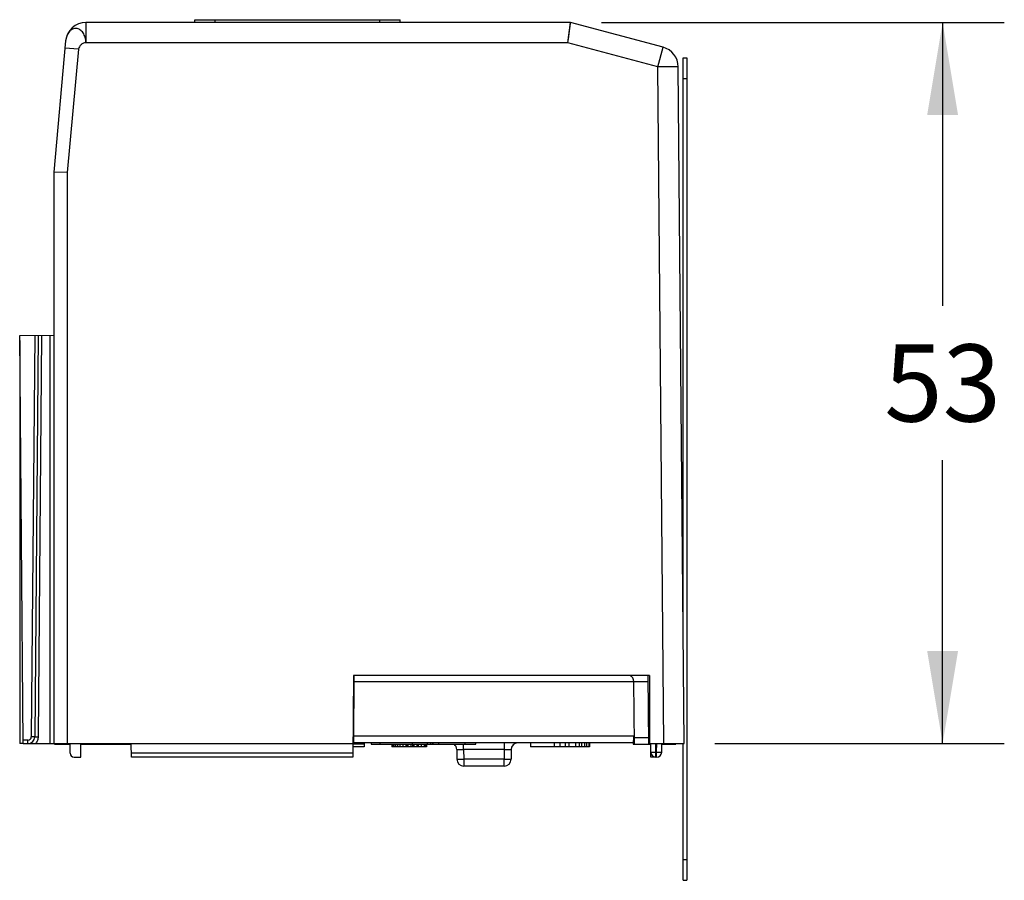
# Model space of a CAD drawing. Units: inches. Extents: x 0 to 11, y 0 to 8.5.
# Drawn here: x 6.3 to 8.3, y 4.5 to 6.2 of the extents above; entities that cross this region are included whole.
import ezdxf

# ---------------------------------------------------------------- set-up
doc = ezdxf.new("R2010")
doc.units = ezdxf.units.IN
doc.header["$LTSCALE"] = 0.605
doc.header["$MEASUREMENT"] = 0
doc.layers.get('0').update_dxf_attribs({"linetype": 'CONTINUOUS'})
doc.layers.add('FEATURE', color=7, linetype='CONTINUOUS')
doc.layers.add('GEOMETRY_FEATURES', color=7, linetype='CONTINUOUS')
doc.styles.get("Standard").update_dxf_attribs({"font": 'txt', "width": 0.8})
doc.dimstyles.new('DIMSTYLE_1', dxfattribs={"dimtxt": 0.15625, "dimasz": 0.1875, "dimexe": 0.125, "dimexo": 0.0625, "dimgap": 0.078125, "dimtad": 0, "dimtih": 1, "dimtoh": 1, "dimdec": 1, "dimlfac": 1.428571, "dimzin": 4, "dimdsep": 46, "dimtxsty": 'Standard', "dimblk": '_FILLED', "dimblk1": '_FILLED', "dimblk2": '_FILLED', "dimcen": 0.09, "dimadec": 1, "dimazin": 1, "dimtfac": 1, "dimtofl": 0, "dimtmove": 0, "dimatfit": 3, "dimldrblk": '_FILLED', "dimfxl": 1, "dimtolj": 1, "dimtzin": 4, "dimarcsym": 0})

# ---------------------------------------------------------------- blocks, each defined once
blk = doc.blocks.new('_FILLED')
at = {"color": 0, "linetype": 'ByBlock'}
blk.add_solid([(0, 0), (-1, 0.167), (-1, -0.167)], dxfattribs=at)
blk = doc.blocks.new('*D3')
at = {"color": 7, "linetype": 'Continuous', "transparency": 16777216}
for p, q in [((7.4448, 6.2284), (8.261, 6.2284)), ((8.136, 6.2284), (8.136, 5.6544)), ((8.136, 4.7678), (8.136, 5.3419)), ((7.6748, 4.7678), (8.261, 4.7678))]:
    blk.add_line(p, q, dxfattribs=at)
at = {"color": 7, "linetype": 'Continuous', "transparency": 16777216, "xscale": 0.1875, "yscale": 0.1875, "zscale": 0.1875}
for p, rotation in [((8.136, 6.2284), 90), ((8.136, 4.7678), 270)]:
    blk.add_blockref('_FILLED', p, dxfattribs=dict(at, rotation=rotation))
at = {"color": 7, "linetype": 'Continuous', "transparency": 16777216, "insert": (8.136, 5.5762), "char_height": 0.15625, "width": 0.25, "attachment_point": 2, "line_spacing_factor": 0.9}
blk.add_mtext('53', dxfattribs=at)

msp = doc.modelspace()

# ---------------------------------------------------------------- linework, layer by layer
at = {"color": 9, "linetype": 'Continuous'}
for p, q in [((6.4004, 6.2284), (6.4004, 6.1874)), ((7.3769, 6.1874), (6.4004, 6.1874)), ((7.559, 6.1387), (7.3769, 6.1874)), ((6.3853, 6.1743), (6.3579, 6.1765)), ((6.3853, 6.1743), (6.3626, 5.9243)), ((7.559, 6.1387), (7.5697, 6.1782)), ((7.5709, 4.7678), (7.559, 6.1387)), ((7.6105, 6.1148), (7.6175, 6.1148)), ((6.3626, 5.9243), (6.3626, 4.7678)), ((6.9431, 4.8932), (6.9422, 4.7827)), ((6.9431, 4.8932), (6.9425, 4.8932)), ((6.9431, 4.9056), (6.9431, 4.8932)), ((6.9431, 4.8932), (7.5397, 4.8932)), ((6.4081, 4.7663), (6.4081, 4.7678)), ((6.9422, 4.7827), (6.9415, 4.7827)), ((7.5094, 4.7827), (6.9422, 4.7827)), ((6.9422, 4.7827), (6.9422, 4.7691)), ((6.9792, 4.7663), (6.9792, 4.7691)), ((7.0616, 4.7691), (7.0616, 4.7663)), ((7.0992, 4.7663), (7.0992, 4.7691)), ((7.168, 4.7691), (7.168, 4.7663)), ((7.248, 4.7691), (7.248, 4.7554)), ((7.5116, 4.78), (7.5406, 4.78)), ((7.5551, 4.7402), (7.5551, 4.7678)), ((7.5566, 4.7503), (7.5568, 4.7678)), ((6.9412, 4.7484), (6.4923, 4.7484)), ((7.1518, 4.7554), (7.1655, 4.7554)), ((7.1655, 4.7554), (7.1655, 4.7663)), ((7.248, 4.7554), (7.1655, 4.7554)), ((7.1655, 4.7554), (7.1657, 4.7359)), ((7.248, 4.7554), (7.2478, 4.7359)), ((7.248, 4.7554), (7.2617, 4.7554)), ((7.5449, 4.7504), (7.5551, 4.7503)), ((7.5566, 4.7503), (7.5551, 4.7503)), ((7.5566, 4.7402), (7.5566, 4.7503)), ((7.5566, 4.7503), (7.5668, 4.7503)), ((7.1519, 4.7359), (7.1657, 4.7359)), ((7.2478, 4.7359), (7.1657, 4.7359)), ((7.1657, 4.7359), (7.1657, 4.7222)), ((7.2478, 4.7222), (7.2478, 4.7359)), ((7.2478, 4.7359), (7.2616, 4.7359)), ((7.6105, 4.5328), (7.6175, 4.5328))]:
    msp.add_line(p, q, dxfattribs=at)
at = {"color": 7, "linetype": 'Continuous'}
for p, q in [((7.3823, 6.2284), (6.4004, 6.2284)), ((7.3769, 6.1874), (7.3823, 6.2284)), ((7.5697, 6.1782), (7.3823, 6.2284)), ((6.3592, 6.1908), (6.3351, 5.9253)), ((7.6105, 4.9669), (7.6105, 6.1568)), ((7.6105, 6.1568), (7.6175, 6.1568)), ((7.6175, 6.1568), (7.6175, 4.4908)), ((7.6123, 4.7678), (7.6003, 6.1387)), ((6.3351, 5.9253), (6.3351, 4.7678)), ((6.3626, 5.9243), (6.3351, 5.9253)), ((6.2662, 5.584), (6.2662, 4.7678)), ((6.9426, 4.9056), (6.9411, 4.7402)), ((7.5421, 4.9056), (6.9426, 4.9056)), ((7.5117, 4.7663), (7.5106, 4.8932)), ((7.5408, 4.7663), (7.5396, 4.9056)), ((7.5421, 4.9056), (7.5421, 4.7678)), ((7.54, 4.8549), (7.5421, 4.8549)), ((7.5421, 4.8475), (7.54, 4.8498)), ((7.5408, 4.849), (7.54, 4.849)), ((7.5404, 4.8076), (7.5421, 4.8076)), ((7.5421, 4.7994), (7.5405, 4.7994)), ((6.2734, 4.7678), (6.2662, 4.7678)), ((6.3351, 4.7678), (6.9414, 4.7678)), ((6.3364, 4.7678), (6.3364, 4.7663)), ((6.3683, 4.7484), (6.3681, 4.7678)), ((6.3899, 4.7402), (6.3902, 4.7678)), ((6.3943, 4.7663), (6.3943, 4.7678)), ((6.4924, 4.7402), (6.4921, 4.7678)), ((7.5092, 4.7691), (6.9414, 4.7691)), ((6.9465, 4.7691), (6.9465, 4.7663)), ((6.9517, 4.7691), (6.9517, 4.7663)), ((6.9539, 4.7691), (6.9539, 4.7663)), ((6.9634, 4.7691), (6.9634, 4.7663)), ((6.964, 4.7691), (6.964, 4.7608)), ((6.9781, 4.7691), (6.9781, 4.7663)), ((6.9955, 4.7691), (6.9955, 4.7663)), ((7.0916, 4.7691), (7.0916, 4.7663)), ((7.1033, 4.7663), (7.1033, 4.7691)), ((7.1038, 4.7663), (7.1038, 4.7691)), ((7.1148, 4.7691), (7.1148, 4.7663)), ((7.19, 4.7663), (7.19, 4.7691)), ((7.301, 4.7691), (7.301, 4.7608)), ((7.3488, 4.7691), (7.3488, 4.7608)), ((7.3607, 4.7691), (7.3607, 4.7608)), ((7.3712, 4.7691), (7.3712, 4.7608)), ((7.3715, 4.7691), (7.3715, 4.7608)), ((7.379, 4.7691), (7.379, 4.7608)), ((7.3924, 4.7691), (7.3924, 4.7608)), ((7.3999, 4.7691), (7.3999, 4.7608)), ((7.4044, 4.7691), (7.4044, 4.7608)), ((7.4104, 4.7691), (7.4104, 4.7608)), ((7.4148, 4.7691), (7.4148, 4.7608)), ((7.4193, 4.7691), (7.4193, 4.7608)), ((7.4208, 4.7691), (7.4208, 4.7608)), ((7.5094, 4.7827), (7.5092, 4.7663)), ((7.5421, 4.7678), (7.6123, 4.7678)), ((7.5449, 4.7402), (7.5449, 4.7678)), ((7.5668, 4.7503), (7.5669, 4.7678)), ((7.5955, 4.7663), (7.5955, 4.7678)), ((7.6105, 4.4908), (7.6105, 4.7678)), ((6.3364, 4.7663), (6.3681, 4.7663)), ((6.3902, 4.7663), (6.4922, 4.7663)), ((6.964, 4.7608), (6.9413, 4.7608)), ((6.9634, 4.7663), (6.9414, 4.7663)), ((6.9781, 4.7663), (7.19, 4.7663)), ((7.0199, 4.7663), (7.0199, 4.7608)), ((7.0901, 4.7608), (7.0199, 4.7608)), ((7.0214, 4.7663), (7.0214, 4.7608)), ((7.0244, 4.7663), (7.0244, 4.7608)), ((7.0274, 4.7663), (7.0274, 4.7608)), ((7.0318, 4.7663), (7.0318, 4.7608)), ((7.0363, 4.7663), (7.0363, 4.7608)), ((7.0423, 4.7663), (7.0423, 4.7608)), ((7.0483, 4.7663), (7.0483, 4.7608)), ((7.0513, 4.7663), (7.0513, 4.7608)), ((7.0528, 4.7663), (7.0528, 4.7608)), ((7.0587, 4.7663), (7.0587, 4.7608)), ((7.0617, 4.7663), (7.0617, 4.7608)), ((7.0647, 4.7663), (7.0647, 4.7608)), ((7.0707, 4.7663), (7.0707, 4.7608)), ((7.0737, 4.7663), (7.0737, 4.7608)), ((7.0796, 4.7663), (7.0796, 4.7608)), ((7.0856, 4.7663), (7.0856, 4.7608)), ((7.0886, 4.7663), (7.0886, 4.7608)), ((7.0901, 4.7663), (7.0901, 4.7608)), ((7.1518, 4.7554), (7.1519, 4.7359)), ((7.2617, 4.7554), (7.2616, 4.7359)), ((7.3712, 4.7608), (7.301, 4.7608)), ((7.4208, 4.7608), (7.3715, 4.7608)), ((7.5092, 4.7663), (7.5449, 4.7663)), ((7.5669, 4.7663), (7.5955, 4.7663)), ((6.3766, 4.7402), (6.3899, 4.7402)), ((6.9411, 4.7402), (6.4924, 4.7402)), ((7.5566, 4.7402), (7.5449, 4.7402)), ((7.2478, 4.7222), (7.1657, 4.7222)), ((7.6105, 4.4908), (7.6175, 4.4908))]:
    msp.add_line(p, q, dxfattribs=at)
msp.add_lwpolyline([(7.3769, 6.1874), (7.3785, 6.2002), (7.3801, 6.2116), (7.3813, 6.2207), (7.382, 6.2264), (7.3823, 6.2284)], dxfattribs=at)
for centre, radius, start, end in [((6.4004, 6.1871), 0.0413, 90, 174.8056), ((7.559, 6.1383), 0.0413, 0.5, 75), ((7.4968, 4.8931), 0.0138, 0.5, 65.4278), ((7.2755, 4.7553), 0.0138, 90, 179.5), ((6.3766, 4.7485), 0.00827, 180.5, 270), ((7.138, 4.7553), 0.0138, 0.5, 53.2199), ((7.5551, 4.7504), 0.0102, 180, 270), ((7.5566, 4.7504), 0.0102, 270, 359.5), ((7.1657, 4.736), 0.0138, 180.5, 270), ((7.2478, 4.736), 0.0138, 270, 359.5)]:
    msp.add_arc(centre, radius, start, end, dxfattribs=at)
at = {"color": 9, "linetype": 'Continuous'}
for points, knots in [([(6.4004, 6.1874), (6.4002, 6.191), (6.3994, 6.198), (6.3952, 6.2072), (6.3898, 6.2129), (6.3847, 6.2155), (6.3808, 6.2163), (6.3769, 6.2161), (6.3716, 6.2144), (6.3657, 6.2096), (6.361, 6.201), (6.3595, 6.1943), (6.3592, 6.1908)], [0, 0, 0, 0, 0.145048, 0.280355, 0.400162, 0.454975, 0.507513, 0.559424, 0.61251, 0.727077, 0.857329, 1, 1, 1, 1]), ([(6.4004, 6.1874), (6.3986, 6.1873), (6.395, 6.1864), (6.3904, 6.1835), (6.3868, 6.1794), (6.3855, 6.176), (6.3853, 6.1743)], [0, 0, 0, 0, 0.248042, 0.506106, 0.759301, 1, 1, 1, 1]), ([(7.6003, 6.1387), (7.6003, 6.1387), (7.6002, 6.1387), (7.6001, 6.1387), (7.5998, 6.1387), (7.5995, 6.1387), (7.599, 6.1387), (7.5982, 6.1388), (7.597, 6.1388), (7.5953, 6.1388), (7.5932, 6.1388), (7.5908, 6.1388), (7.587, 6.1388), (7.5816, 6.1388), (7.5746, 6.1388), (7.5669, 6.1387), (7.5616, 6.1387), (7.559, 6.1387)], [0, 0, 0, 0, 0.001284, 0.004932, 0.010961, 0.019358, 0.030108, 0.043192, 0.076264, 0.11823, 0.168661, 0.227122, 0.293038, 0.444506, 0.617332, 0.805104, 1, 1, 1, 1])]:
    msp.add_open_spline(points, degree=3, knots=knots, dxfattribs=at)
at = {"layer": 'FEATURE', "color": 7, "linetype": 'Continuous'}
for p, q in [((6.2662, 5.5946), (6.3351, 5.5952)), ((6.2734, 4.7678), (6.2662, 5.5946)), ((6.3037, 5.5949), (6.2966, 4.7815)), ((6.2734, 4.7678), (6.3351, 4.7678))]:
    msp.add_line(p, q, dxfattribs=at)
at = {"layer": 'FEATURE', "color": 9, "linetype": 'Continuous'}
for p, q in [((6.2968, 5.5948), (6.2897, 4.7815)), ((6.3106, 5.595), (6.3035, 4.7815)), ((6.3282, 4.7678), (6.3282, 5.5951)), ((6.2828, 4.7747), (6.2733, 4.7747)), ((6.2828, 4.7678), (6.2828, 4.7747)), ((6.2966, 4.7815), (6.2897, 4.7815)), ((6.2966, 4.7815), (6.3035, 4.7815))]:
    msp.add_line(p, q, dxfattribs=at)
at = {"layer": 'FEATURE', "color": 7, "linetype": 'Continuous'}
msp.add_arc((6.2828, 4.7816), 0.0138, 270, 359.5, dxfattribs=at)
at = {"layer": 'FEATURE', "color": 9, "linetype": 'Continuous'}
msp.add_arc((6.2828, 4.7816), 0.00689, 270, 359.5, dxfattribs=at)
msp.add_open_spline([(6.3035, 4.7815), (6.3035, 4.779), (6.3025, 4.774), (6.2998, 4.7696), (6.2982, 4.7678)], degree=3, knots=[0, 0, 0, 0, 0.49993, 1, 1, 1, 1], dxfattribs=at)
at = {"layer": 'GEOMETRY_FEATURES', "color": 7, "linetype": 'Continuous'}
for p, q in [((6.6208, 6.2284), (6.6208, 6.2339)), ((6.6208, 6.2339), (7.0369, 6.2339)), ((7.0369, 6.2284), (7.0369, 6.2339))]:
    msp.add_line(p, q, dxfattribs=at)
at = {"layer": 'GEOMETRY_FEATURES', "color": 9, "linetype": 'Continuous'}
for p, q in [((6.6621, 6.2284), (6.6621, 6.2339)), ((6.9956, 6.2284), (6.9956, 6.2339))]:
    msp.add_line(p, q, dxfattribs=at)

# ---------------------------------------------------------------- dimensions: what is measured, and where the dimension line sits
at = {"color": 7, "linetype": 'Continuous'}
dim = msp.add_linear_dim(base=(8.136, 6.2284), p1=(7.6123, 4.7678), p2=(7.3823, 6.2284), angle=90, dimstyle='DIMSTYLE_1', dxfattribs=at)
dim.commit()
dim.dimension.update_dxf_attribs({"geometry": '*D3', "text_midpoint": (8.1399, 5.4981), "dimtype": 160})

doc.saveas('drawing.dxf')
